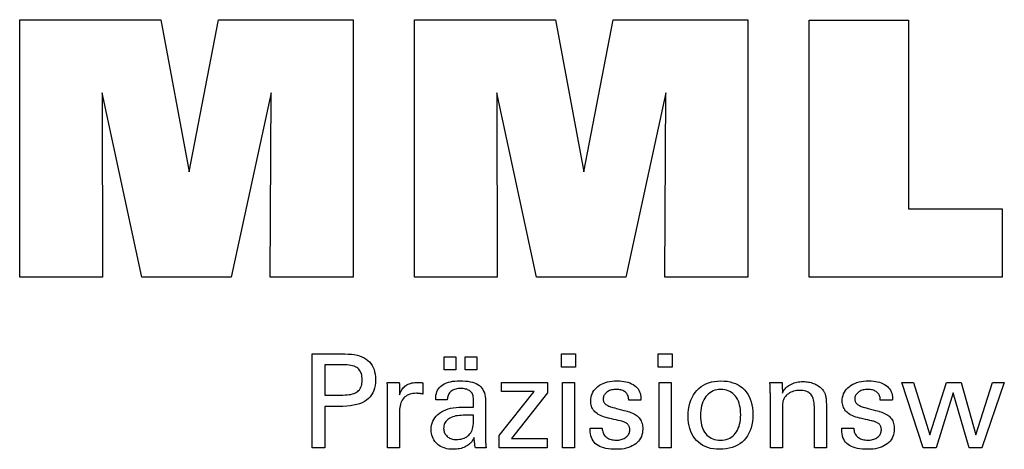
# Model space of a CAD drawing. Extents: x -537 to -250, y -257 to -61.
# Drawn here: x -318 to -288, y -218 to -205 of the extents above; entities that cross this region are included whole.
import ezdxf

# ---------------------------------------------------------------- set-up
doc = ezdxf.new("R2010")
doc.units = 0
doc.layers.add('CK_LEVEL_1', color=7, linetype='CONTINUOUS')

msp = doc.modelspace()

# ---------------------------------------------------------------- linework, layer by layer
at = {"layer": 'CK_LEVEL_1', "color": 3, "linetype": 'CONTINUOUS'}
for points in [[(-318.333, -212.979, 0), (-318.333, -204.929, 0), (-313.917, -204.929, 0), (-313.033, -209.693, 0), (-312.115, -204.929, 0), (-307.904, -204.929, 0), (-307.904, -212.979, 0), (-310.506, -212.979, 0), (-310.472, -207.221, 0), (-311.722, -212.979, 0), (-314.519, -212.979, 0), (-315.752, -207.221, 0), (-315.741, -212.979, 0), (-318.333, -212.979, 0), (-318.333, -212.979, 0)], [(-305.994, -212.979, 0), (-305.994, -204.929, 0), (-301.577, -204.929, 0), (-300.694, -209.693, 0), (-299.775, -204.929, 0), (-295.564, -204.929, 0), (-295.564, -212.979, 0), (-298.166, -212.979, 0), (-298.132, -207.221, 0), (-299.382, -212.979, 0), (-302.179, -212.979, 0), (-303.412, -207.221, 0), (-303.401, -212.979, 0), (-305.994, -212.979, 0), (-305.994, -212.979, 0)], [(-287.619, -210.844, 0), (-287.619, -212.979, 0), (-293.654, -212.979, 0), (-293.654, -204.941, 0), (-290.543, -204.941, 0), (-290.543, -210.844, 0), (-287.619, -210.844, 0), (-287.619, -210.844, 0)]]:
    msp.add_polyline3d(points, dxfattribs=at)
at = {"layer": 'CK_LEVEL_1', "color": 1, "linetype": 'CONTINUOUS'}
for points in [[(-309.188, -218.317, 0), (-309.188, -218.216, 0), (-309.188, -217.946, 0), (-309.188, -217.556, 0), (-309.188, -217.093, 0), (-309.188, -216.607, 0), (-309.188, -216.144, 0), (-309.188, -215.754, 0), (-309.188, -215.484, 0), (-309.188, -215.383, 0), (-309.153, -215.383, 0), (-309.059, -215.383, 0), (-308.923, -215.383, 0), (-308.762, -215.383, 0), (-308.592, -215.383, 0), (-308.431, -215.383, 0), (-308.295, -215.383, 0), (-308.201, -215.383, 0), (-308.166, -215.383, 0), (-308.062, -215.386, 0), (-307.964, -215.393, 0), (-307.872, -215.406, 0), (-307.786, -215.423, 0), (-307.706, -215.446, 0), (-307.632, -215.473, 0), (-307.565, -215.505, 0), (-307.503, -215.542, 0), (-307.447, -215.584, 0), (-307.397, -215.631, 0), (-307.353, -215.684, 0), (-307.315, -215.741, 0), (-307.283, -215.803, 0), (-307.256, -215.871, 0), (-307.236, -215.943, 0), (-307.221, -216.021, 0), (-307.212, -216.104, 0), (-307.209, -216.191, 0), (-307.213, -216.285, 0), (-307.223, -216.372, 0), (-307.24, -216.455, 0), (-307.264, -216.531, 0), (-307.295, -216.602, 0), (-307.333, -216.667, 0), (-307.377, -216.726, 0), (-307.429, -216.78, 0), (-307.487, -216.828, 0), (-307.553, -216.87, 0), (-307.626, -216.908, 0), (-307.707, -216.94, 0), (-307.796, -216.968, 0), (-307.892, -216.99, 0), (-307.997, -217.008, 0), (-308.109, -217.02, 0), (-308.229, -217.028, 0), (-308.356, -217.03, 0), (-308.371, -217.03, 0), (-308.412, -217.03, 0), (-308.471, -217.03, 0), (-308.54, -217.03, 0), (-308.613, -217.03, 0), (-308.683, -217.03, 0), (-308.741, -217.03, 0), (-308.782, -217.03, 0), (-308.797, -217.03, 0), (-308.797, -217.074, 0), (-308.797, -217.193, 0), (-308.797, -217.364, 0), (-308.797, -217.567, 0), (-308.797, -217.78, 0), (-308.797, -217.983, 0), (-308.797, -218.154, 0), (-308.797, -218.273, 0), (-308.797, -218.317, 0), (-308.81, -218.317, 0), (-308.846, -218.317, 0), (-308.898, -218.317, 0), (-308.96, -218.317, 0), (-309.025, -218.317, 0), (-309.087, -218.317, 0), (-309.139, -218.317, 0), (-309.175, -218.317, 0), (-309.188, -218.317, 0), (-309.188, -218.317, 0), (-309.188, -218.317, 0), (-309.188, -218.317, 0), (-309.188, -218.317, 0), (-309.188, -218.317, 0), (-309.188, -218.317, 0), (-309.188, -218.317, 0), (-309.188, -218.317, 0), (-309.188, -218.317, 0)], [(-305.059, -215.885, 0), (-305.059, -215.469, 0), (-304.697, -215.469, 0), (-304.697, -215.885, 0), (-305.059, -215.885, 0), (-305.059, -215.885, 0)], [(-304.403, -215.885, 0), (-304.403, -215.469, 0), (-304.04, -215.469, 0), (-304.04, -215.885, 0), (-304.403, -215.885, 0), (-304.403, -215.885, 0)], [(-300.953, -215.799, 0), (-301.396, -215.799, 0), (-301.396, -215.383, 0), (-300.953, -215.383, 0), (-300.953, -215.799, 0), (-300.953, -215.799, 0)], [(-297.934, -215.799, 0), (-298.376, -215.799, 0), (-298.376, -215.383, 0), (-297.934, -215.383, 0), (-297.934, -215.799, 0), (-297.934, -215.799, 0)], [(-308.232, -216.668, 0), (-308.161, -216.667, 0), (-308.096, -216.663, 0), (-308.035, -216.656, 0), (-307.978, -216.647, 0), (-307.926, -216.635, 0), (-307.879, -216.62, 0), (-307.837, -216.602, 0), (-307.799, -216.581, 0), (-307.765, -216.558, 0), (-307.736, -216.532, 0), (-307.71, -216.502, 0), (-307.687, -216.469, 0), (-307.668, -216.433, 0), (-307.653, -216.393, 0), (-307.64, -216.35, 0), (-307.632, -216.303, 0), (-307.627, -216.253, 0), (-307.625, -216.199, 0), (-307.626, -216.144, 0), (-307.632, -216.092, 0), (-307.64, -216.044, 0), (-307.652, -216, 0), (-307.668, -215.959, 0), (-307.687, -215.922, 0), (-307.709, -215.889, 0), (-307.734, -215.859, 0), (-307.763, -215.832, 0), (-307.796, -215.809, 0), (-307.834, -215.789, 0), (-307.877, -215.771, 0), (-307.924, -215.756, 0), (-307.976, -215.744, 0), (-308.033, -215.734, 0), (-308.094, -215.727, 0), (-308.161, -215.723, 0), (-308.232, -215.722, 0), (-308.251, -215.722, 0), (-308.303, -215.722, 0), (-308.378, -215.722, 0), (-308.467, -215.722, 0), (-308.561, -215.722, 0), (-308.65, -215.722, 0), (-308.725, -215.722, 0), (-308.777, -215.722, 0), (-308.797, -215.722, 0), (-308.797, -215.754, 0), (-308.797, -215.841, 0), (-308.797, -215.967, 0), (-308.797, -216.117, 0), (-308.797, -216.274, 0), (-308.797, -216.423, 0), (-308.797, -216.549, 0), (-308.797, -216.636, 0), (-308.797, -216.668, 0), (-308.777, -216.668, 0), (-308.725, -216.668, 0), (-308.65, -216.668, 0), (-308.561, -216.668, 0), (-308.467, -216.668, 0), (-308.378, -216.668, 0), (-308.303, -216.668, 0), (-308.251, -216.668, 0), (-308.232, -216.668, 0), (-308.232, -216.668, 0), (-308.232, -216.668, 0), (-308.232, -216.668, 0), (-308.232, -216.668, 0), (-308.232, -216.668, 0), (-308.232, -216.668, 0), (-308.232, -216.668, 0), (-308.232, -216.668, 0), (-308.232, -216.668, 0), (-308.232, -216.668, 0), (-308.232, -216.668, 0), (-308.232, -216.668, 0), (-308.232, -216.668, 0), (-308.232, -216.668, 0), (-308.232, -216.668, 0), (-308.232, -216.668, 0), (-308.232, -216.668, 0), (-308.232, -216.668, 0)], [(-306.831, -218.317, 0), (-306.831, -218.258, 0), (-306.831, -218.099, 0), (-306.831, -217.87, 0), (-306.831, -217.599, 0), (-306.831, -217.313, 0), (-306.831, -217.041, 0), (-306.831, -216.812, 0), (-306.831, -216.654, 0), (-306.831, -216.595, 0), (-306.831, -216.572, 0), (-306.831, -216.551, 0), (-306.831, -216.53, 0), (-306.832, -216.51, 0), (-306.832, -216.49, 0), (-306.832, -216.472, 0), (-306.833, -216.454, 0), (-306.834, -216.436, 0), (-306.834, -216.42, 0), (-306.835, -216.403, 0), (-306.836, -216.387, 0), (-306.837, -216.37, 0), (-306.838, -216.354, 0), (-306.839, -216.338, 0), (-306.84, -216.321, 0), (-306.841, -216.305, 0), (-306.842, -216.289, 0), (-306.844, -216.272, 0), (-306.831, -216.272, 0), (-306.796, -216.272, 0), (-306.746, -216.272, 0), (-306.686, -216.272, 0), (-306.623, -216.272, 0), (-306.563, -216.272, 0), (-306.513, -216.272, 0), (-306.478, -216.272, 0), (-306.465, -216.272, 0), (-306.465, -216.286, 0), (-306.464, -216.322, 0), (-306.463, -216.374, 0), (-306.462, -216.436, 0), (-306.46, -216.501, 0), (-306.459, -216.562, 0), (-306.458, -216.614, 0), (-306.457, -216.65, 0), (-306.457, -216.664, 0), (-306.443, -216.622, 0), (-306.428, -216.582, 0), (-306.41, -216.545, 0), (-306.39, -216.51, 0), (-306.368, -216.477, 0), (-306.344, -216.447, 0), (-306.317, -216.419, 0), (-306.289, -216.394, 0), (-306.258, -216.371, 0), (-306.225, -216.35, 0), (-306.189, -216.332, 0), (-306.152, -216.316, 0), (-306.112, -216.303, 0), (-306.071, -216.292, 0), (-306.027, -216.283, 0), (-305.981, -216.277, 0), (-305.933, -216.274, 0), (-305.882, -216.272, 0), (-305.873, -216.273, 0), (-305.864, -216.273, 0), (-305.855, -216.273, 0), (-305.846, -216.273, 0), (-305.837, -216.273, 0), (-305.828, -216.273, 0), (-305.82, -216.274, 0), (-305.811, -216.274, 0), (-305.802, -216.275, 0), (-305.794, -216.276, 0), (-305.785, -216.277, 0), (-305.777, -216.278, 0), (-305.768, -216.279, 0), (-305.76, -216.28, 0), (-305.752, -216.282, 0), (-305.744, -216.283, 0), (-305.736, -216.285, 0), (-305.728, -216.287, 0), (-305.728, -216.299, 0), (-305.728, -216.331, 0), (-305.728, -216.378, 0), (-305.728, -216.433, 0), (-305.728, -216.492, 0), (-305.728, -216.547, 0), (-305.728, -216.594, 0), (-305.728, -216.626, 0), (-305.728, -216.638, 0), (-305.741, -216.636, 0), (-305.755, -216.633, 0), (-305.768, -216.631, 0), (-305.781, -216.629, 0), (-305.793, -216.627, 0), (-305.805, -216.625, 0), (-305.817, -216.624, 0), (-305.829, -216.622, 0), (-305.841, -216.621, 0), (-305.852, -216.62, 0), (-305.863, -216.618, 0), (-305.874, -216.617, 0), (-305.885, -216.617, 0), (-305.895, -216.616, 0), (-305.905, -216.615, 0), (-305.914, -216.615, 0), (-305.924, -216.615, 0), (-305.932, -216.615, 0), (-305.987, -216.616, 0), (-306.039, -216.622, 0), (-306.088, -216.63, 0), (-306.134, -216.643, 0), (-306.177, -216.659, 0), (-306.217, -216.678, 0), (-306.255, -216.701, 0), (-306.289, -216.728, 0), (-306.321, -216.758, 0), (-306.349, -216.791, 0), (-306.375, -216.827, 0), (-306.397, -216.867, 0), (-306.415, -216.909, 0), (-306.43, -216.955, 0), (-306.442, -217.004, 0), (-306.45, -217.055, 0), (-306.455, -217.11, 0), (-306.457, -217.168, 0), (-306.457, -217.207, 0), (-306.457, -217.313, 0), (-306.457, -217.466, 0), (-306.457, -217.647, 0), (-306.457, -217.838, 0), (-306.457, -218.019, 0), (-306.457, -218.172, 0), (-306.457, -218.277, 0), (-306.457, -218.317, 0), (-306.47, -218.317, 0), (-306.504, -218.317, 0), (-306.554, -218.317, 0), (-306.613, -218.317, 0), (-306.675, -218.317, 0), (-306.734, -218.317, 0), (-306.784, -218.317, 0), (-306.818, -218.317, 0), (-306.831, -218.317, 0), (-306.831, -218.317, 0), (-306.831, -218.317, 0), (-306.831, -218.317, 0), (-306.831, -218.317, 0), (-306.831, -218.317, 0), (-306.831, -218.317, 0), (-306.831, -218.317, 0), (-306.831, -218.317, 0), (-306.831, -218.317, 0)], [(-303.749, -218.317, 0), (-303.76, -218.317, 0), (-303.791, -218.317, 0), (-303.836, -218.317, 0), (-303.89, -218.317, 0), (-303.946, -218.317, 0), (-303.999, -218.317, 0), (-304.044, -218.317, 0), (-304.075, -218.317, 0), (-304.087, -218.317, 0), (-304.091, -218.3, 0), (-304.096, -218.279, 0), (-304.1, -218.254, 0), (-304.105, -218.224, 0), (-304.109, -218.189, 0), (-304.114, -218.15, 0), (-304.118, -218.107, 0), (-304.122, -218.059, 0), (-304.127, -218.006, 0), (-304.127, -218.005, 0), (-304.127, -218.003, 0), (-304.127, -218.002, 0), (-304.127, -218, 0), (-304.127, -217.999, 0), (-304.127, -217.998, 0), (-304.127, -217.996, 0), (-304.127, -217.995, 0), (-304.127, -217.994, 0), (-304.145, -218.034, 0), (-304.166, -218.071, 0), (-304.188, -218.106, 0), (-304.213, -218.139, 0), (-304.24, -218.169, 0), (-304.27, -218.198, 0), (-304.302, -218.224, 0), (-304.336, -218.248, 0), (-304.372, -218.27, 0), (-304.41, -218.291, 0), (-304.45, -218.308, 0), (-304.492, -218.324, 0), (-304.536, -218.337, 0), (-304.582, -218.347, 0), (-304.629, -218.356, 0), (-304.679, -218.362, 0), (-304.73, -218.365, 0), (-304.783, -218.366, 0), (-304.85, -218.364, 0), (-304.915, -218.358, 0), (-304.976, -218.348, 0), (-305.034, -218.333, 0), (-305.089, -218.314, 0), (-305.142, -218.292, 0), (-305.191, -218.264, 0), (-305.237, -218.233, 0), (-305.28, -218.197, 0), (-305.319, -218.158, 0), (-305.354, -218.117, 0), (-305.384, -218.072, 0), (-305.409, -218.025, 0), (-305.43, -217.976, 0), (-305.446, -217.923, 0), (-305.458, -217.868, 0), (-305.465, -217.81, 0), (-305.467, -217.75, 0), (-305.464, -217.68, 0), (-305.454, -217.613, 0), (-305.438, -217.549, 0), (-305.416, -217.488, 0), (-305.387, -217.431, 0), (-305.352, -217.378, 0), (-305.31, -217.327, 0), (-305.263, -217.28, 0), (-305.208, -217.236, 0), (-305.148, -217.196, 0), (-305.084, -217.161, 0), (-305.015, -217.131, 0), (-304.941, -217.105, 0), (-304.863, -217.084, 0), (-304.78, -217.067, 0), (-304.692, -217.056, 0), (-304.599, -217.048, 0), (-304.502, -217.046, 0), (-304.49, -217.046, 0), (-304.457, -217.046, 0), (-304.41, -217.046, 0), (-304.354, -217.046, 0), (-304.295, -217.046, 0), (-304.239, -217.046, 0), (-304.191, -217.046, 0), (-304.159, -217.046, 0), (-304.146, -217.046, 0), (-304.146, -217.038, 0), (-304.146, -217.015, 0), (-304.146, -216.982, 0), (-304.146, -216.943, 0), (-304.146, -216.902, 0), (-304.146, -216.862, 0), (-304.146, -216.829, 0), (-304.146, -216.807, 0), (-304.146, -216.798, 0), (-304.148, -216.762, 0), (-304.151, -216.729, 0), (-304.158, -216.697, 0), (-304.167, -216.667, 0), (-304.178, -216.639, 0), (-304.192, -216.614, 0), (-304.208, -216.59, 0), (-304.227, -216.568, 0), (-304.249, -216.549, 0), (-304.273, -216.531, 0), (-304.299, -216.515, 0), (-304.328, -216.502, 0), (-304.359, -216.49, 0), (-304.392, -216.481, 0), (-304.428, -216.473, 0), (-304.467, -216.468, 0), (-304.507, -216.465, 0), (-304.55, -216.464, 0), (-304.591, -216.465, 0), (-304.63, -216.468, 0), (-304.667, -216.474, 0), (-304.703, -216.482, 0), (-304.736, -216.493, 0), (-304.767, -216.505, 0), (-304.797, -216.52, 0), (-304.824, -216.538, 0), (-304.85, -216.557, 0), (-304.873, -216.579, 0), (-304.894, -216.602, 0), (-304.912, -216.627, 0), (-304.927, -216.654, 0), (-304.94, -216.683, 0), (-304.95, -216.713, 0), (-304.958, -216.745, 0), (-304.963, -216.779, 0), (-304.966, -216.814, 0), (-304.978, -216.814, 0), (-305.012, -216.814, 0), (-305.06, -216.814, 0), (-305.117, -216.814, 0), (-305.177, -216.814, 0), (-305.234, -216.814, 0), (-305.282, -216.814, 0), (-305.315, -216.814, 0), (-305.328, -216.814, 0), (-305.328, -216.813, 0), (-305.328, -216.81, 0), (-305.328, -216.806, 0), (-305.328, -216.801, 0), (-305.328, -216.795, 0), (-305.328, -216.79, 0), (-305.328, -216.786, 0), (-305.328, -216.783, 0), (-305.328, -216.782, 0), (-305.325, -216.724, 0), (-305.318, -216.668, 0), (-305.306, -216.616, 0), (-305.29, -216.566, 0), (-305.268, -216.52, 0), (-305.242, -216.477, 0), (-305.211, -216.437, 0), (-305.175, -216.401, 0), (-305.134, -216.367, 0), (-305.089, -216.337, 0), (-305.039, -216.31, 0), (-304.986, -216.287, 0), (-304.928, -216.267, 0), (-304.866, -216.251, 0), (-304.8, -216.239, 0), (-304.729, -216.23, 0), (-304.655, -216.225, 0), (-304.576, -216.223, 0), (-304.485, -216.225, 0), (-304.399, -216.23, 0), (-304.319, -216.239, 0), (-304.245, -216.252, 0), (-304.176, -216.269, 0), (-304.114, -216.289, 0), (-304.057, -216.313, 0), (-304.006, -216.341, 0), (-303.961, -216.372, 0), (-303.92, -216.408, 0), (-303.885, -216.449, 0), (-303.854, -216.494, 0), (-303.828, -216.543, 0), (-303.806, -216.597, 0), (-303.789, -216.656, 0), (-303.778, -216.719, 0), (-303.77, -216.787, 0), (-303.768, -216.86, 0), (-303.768, -216.903, 0), (-303.768, -217.019, 0), (-303.768, -217.187, 0), (-303.768, -217.386, 0), (-303.768, -217.596, 0), (-303.768, -217.795, 0), (-303.768, -217.963, 0), (-303.768, -218.079, 0), (-303.768, -218.122, 0), (-303.768, -218.128, 0), (-303.768, -218.135, 0), (-303.768, -218.142, 0), (-303.767, -218.15, 0), (-303.767, -218.159, 0), (-303.766, -218.168, 0), (-303.766, -218.179, 0), (-303.765, -218.189, 0), (-303.764, -218.201, 0), (-303.762, -218.212, 0), (-303.761, -218.224, 0), (-303.76, -218.237, 0), (-303.758, -218.249, 0), (-303.756, -218.262, 0), (-303.755, -218.275, 0), (-303.753, -218.289, 0), (-303.751, -218.303, 0), (-303.749, -218.317, 0), (-303.749, -218.317, 0), (-303.749, -218.317, 0), (-303.749, -218.317, 0), (-303.749, -218.317, 0), (-303.749, -218.317, 0), (-303.749, -218.317, 0), (-303.749, -218.317, 0), (-303.749, -218.317, 0), (-303.749, -218.317, 0), (-303.749, -218.317, 0), (-303.749, -218.317, 0), (-303.749, -218.317, 0), (-303.749, -218.317, 0), (-303.749, -218.317, 0), (-303.749, -218.317, 0), (-303.749, -218.317, 0), (-303.749, -218.317, 0), (-303.749, -218.317, 0)], [(-303.341, -218.317, 0), (-303.341, -217.939, 0), (-302.251, -216.553, 0), (-303.273, -216.553, 0), (-303.273, -216.272, 0), (-301.835, -216.272, 0), (-301.835, -216.602, 0), (-302.955, -218.028, 0), (-301.839, -218.028, 0), (-301.839, -218.317, 0), (-303.341, -218.317, 0), (-303.341, -218.317, 0)], [(-301.361, -218.317, 0), (-301.361, -216.272, 0), (-300.983, -216.272, 0), (-300.983, -218.317, 0), (-301.361, -218.317, 0), (-301.361, -218.317, 0)], [(-300.497, -217.702, 0), (-300.484, -217.702, 0), (-300.45, -217.702, 0), (-300.399, -217.702, 0), (-300.34, -217.702, 0), (-300.277, -217.702, 0), (-300.217, -217.702, 0), (-300.167, -217.702, 0), (-300.132, -217.702, 0), (-300.12, -217.702, 0), (-300.12, -217.703, 0), (-300.12, -217.703, 0), (-300.12, -217.704, 0), (-300.12, -217.706, 0), (-300.12, -217.707, 0), (-300.12, -217.708, 0), (-300.12, -217.709, 0), (-300.12, -217.71, 0), (-300.12, -217.711, 0), (-300.118, -217.747, 0), (-300.114, -217.782, 0), (-300.106, -217.815, 0), (-300.096, -217.846, 0), (-300.083, -217.876, 0), (-300.067, -217.904, 0), (-300.048, -217.93, 0), (-300.027, -217.955, 0), (-300.002, -217.979, 0), (-299.975, -218, 0), (-299.945, -218.019, 0), (-299.914, -218.035, 0), (-299.881, -218.049, 0), (-299.846, -218.06, 0), (-299.809, -218.069, 0), (-299.77, -218.075, 0), (-299.729, -218.079, 0), (-299.687, -218.08, 0), (-299.645, -218.079, 0), (-299.606, -218.076, 0), (-299.568, -218.07, 0), (-299.532, -218.062, 0), (-299.497, -218.052, 0), (-299.465, -218.04, 0), (-299.434, -218.026, 0), (-299.405, -218.009, 0), (-299.378, -217.99, 0), (-299.353, -217.97, 0), (-299.331, -217.948, 0), (-299.312, -217.925, 0), (-299.296, -217.9, 0), (-299.283, -217.874, 0), (-299.273, -217.847, 0), (-299.265, -217.819, 0), (-299.261, -217.789, 0), (-299.259, -217.758, 0), (-299.26, -217.735, 0), (-299.262, -217.713, 0), (-299.266, -217.692, 0), (-299.271, -217.672, 0), (-299.278, -217.653, 0), (-299.286, -217.635, 0), (-299.296, -217.618, 0), (-299.307, -217.602, 0), (-299.32, -217.587, 0), (-299.334, -217.573, 0), (-299.349, -217.56, 0), (-299.367, -217.547, 0), (-299.386, -217.536, 0), (-299.406, -217.525, 0), (-299.429, -217.515, 0), (-299.453, -217.506, 0), (-299.479, -217.498, 0), (-299.506, -217.49, 0), (-299.521, -217.486, 0), (-299.561, -217.477, 0), (-299.618, -217.463, 0), (-299.687, -217.447, 0), (-299.758, -217.43, 0), (-299.827, -217.414, 0), (-299.884, -217.401, 0), (-299.924, -217.391, 0), (-299.939, -217.388, 0), (-299.998, -217.373, 0), (-300.054, -217.356, 0), (-300.107, -217.338, 0), (-300.155, -217.318, 0), (-300.201, -217.296, 0), (-300.243, -217.273, 0), (-300.281, -217.247, 0), (-300.316, -217.22, 0), (-300.348, -217.191, 0), (-300.376, -217.161, 0), (-300.401, -217.129, 0), (-300.422, -217.095, 0), (-300.441, -217.059, 0), (-300.456, -217.022, 0), (-300.467, -216.983, 0), (-300.475, -216.942, 0), (-300.48, -216.899, 0), (-300.482, -216.855, 0), (-300.479, -216.794, 0), (-300.471, -216.736, 0), (-300.457, -216.68, 0), (-300.437, -216.627, 0), (-300.412, -216.576, 0), (-300.381, -216.528, 0), (-300.345, -216.483, 0), (-300.303, -216.44, 0), (-300.255, -216.4, 0), (-300.203, -216.364, 0), (-300.146, -216.332, 0), (-300.087, -216.304, 0), (-300.024, -216.28, 0), (-299.957, -216.261, 0), (-299.887, -216.246, 0), (-299.813, -216.235, 0), (-299.736, -216.229, 0), (-299.655, -216.227, 0), (-299.581, -216.229, 0), (-299.51, -216.234, 0), (-299.442, -216.243, 0), (-299.378, -216.255, 0), (-299.318, -216.271, 0), (-299.261, -216.291, 0), (-299.208, -216.314, 0), (-299.158, -216.34, 0), (-299.113, -216.371, 0), (-299.071, -216.404, 0), (-299.034, -216.44, 0), (-299.002, -216.479, 0), (-298.975, -216.52, 0), (-298.953, -216.564, 0), (-298.936, -216.611, 0), (-298.924, -216.66, 0), (-298.916, -216.711, 0), (-298.914, -216.766, 0), (-298.914, -216.771, 0), (-298.914, -216.776, 0), (-298.914, -216.781, 0), (-298.914, -216.785, 0), (-298.914, -216.789, 0), (-298.914, -216.793, 0), (-298.914, -216.797, 0), (-298.914, -216.8, 0), (-298.914, -216.803, 0), (-298.914, -216.805, 0), (-298.915, -216.808, 0), (-298.915, -216.811, 0), (-298.915, -216.813, 0), (-298.916, -216.816, 0), (-298.916, -216.818, 0), (-298.917, -216.821, 0), (-298.917, -216.823, 0), (-298.917, -216.826, 0), (-298.93, -216.826, 0), (-298.965, -216.826, 0), (-299.015, -216.826, 0), (-299.074, -216.826, 0), (-299.137, -216.826, 0), (-299.196, -216.826, 0), (-299.246, -216.826, 0), (-299.28, -216.826, 0), (-299.293, -216.826, 0), (-299.293, -216.825, 0), (-299.293, -216.824, 0), (-299.293, -216.822, 0), (-299.293, -216.819, 0), (-299.293, -216.817, 0), (-299.293, -216.814, 0), (-299.293, -216.812, 0), (-299.293, -216.811, 0), (-299.293, -216.81, 0), (-299.295, -216.778, 0), (-299.299, -216.747, 0), (-299.305, -216.718, 0), (-299.314, -216.691, 0), (-299.326, -216.665, 0), (-299.34, -216.641, 0), (-299.357, -216.618, 0), (-299.376, -216.597, 0), (-299.398, -216.577, 0), (-299.422, -216.559, 0), (-299.448, -216.543, 0), (-299.476, -216.529, 0), (-299.506, -216.518, 0), (-299.537, -216.508, 0), (-299.571, -216.501, 0), (-299.607, -216.496, 0), (-299.644, -216.492, 0), (-299.683, -216.491, 0), (-299.722, -216.492, 0), (-299.759, -216.496, 0), (-299.794, -216.501, 0), (-299.828, -216.508, 0), (-299.861, -216.518, 0), (-299.892, -216.529, 0), (-299.921, -216.543, 0), (-299.949, -216.559, 0), (-299.975, -216.577, 0), (-299.999, -216.597, 0), (-300.021, -216.617, 0), (-300.039, -216.639, 0), (-300.055, -216.661, 0), (-300.068, -216.685, 0), (-300.078, -216.709, 0), (-300.085, -216.735, 0), (-300.089, -216.762, 0), (-300.09, -216.79, 0), (-300.09, -216.811, 0), (-300.087, -216.832, 0), (-300.083, -216.852, 0), (-300.077, -216.87, 0), (-300.069, -216.888, 0), (-300.06, -216.905, 0), (-300.049, -216.921, 0), (-300.036, -216.936, 0), (-300.021, -216.95, 0), (-300.004, -216.963, 0), (-299.985, -216.976, 0), (-299.964, -216.989, 0), (-299.941, -217.001, 0), (-299.915, -217.012, 0), (-299.888, -217.023, 0), (-299.858, -217.034, 0), (-299.825, -217.044, 0), (-299.791, -217.054, 0), (-299.775, -217.059, 0), (-299.732, -217.07, 0), (-299.67, -217.087, 0), (-299.597, -217.107, 0), (-299.519, -217.128, 0), (-299.446, -217.148, 0), (-299.384, -217.165, 0), (-299.341, -217.177, 0), (-299.325, -217.181, 0), (-299.273, -217.196, 0), (-299.224, -217.213, 0), (-299.179, -217.232, 0), (-299.136, -217.252, 0), (-299.096, -217.274, 0), (-299.06, -217.298, 0), (-299.027, -217.324, 0), (-298.996, -217.351, 0), (-298.969, -217.38, 0), (-298.945, -217.411, 0), (-298.924, -217.444, 0), (-298.905, -217.479, 0), (-298.89, -217.516, 0), (-298.877, -217.555, 0), (-298.867, -217.596, 0), (-298.86, -217.639, 0), (-298.855, -217.684, 0), (-298.854, -217.731, 0), (-298.857, -217.794, 0), (-298.865, -217.854, 0), (-298.878, -217.911, 0), (-298.897, -217.965, 0), (-298.922, -218.016, 0), (-298.952, -218.065, 0), (-298.987, -218.111, 0), (-299.028, -218.153, 0), (-299.074, -218.193, 0), (-299.125, -218.23, 0), (-299.18, -218.262, 0), (-299.239, -218.289, 0), (-299.301, -218.313, 0), (-299.368, -218.332, 0), (-299.438, -218.347, 0), (-299.512, -218.358, 0), (-299.59, -218.364, 0), (-299.671, -218.366, 0), (-299.763, -218.365, 0), (-299.85, -218.359, 0), (-299.93, -218.35, 0), (-300.006, -218.337, 0), (-300.075, -218.32, 0), (-300.139, -218.3, 0), (-300.198, -218.276, 0), (-300.251, -218.248, 0), (-300.298, -218.217, 0), (-300.34, -218.182, 0), (-300.377, -218.142, 0), (-300.409, -218.099, 0), (-300.436, -218.051, 0), (-300.458, -218, 0), (-300.475, -217.944, 0), (-300.487, -217.883, 0), (-300.495, -217.819, 0), (-300.497, -217.75, 0), (-300.497, -217.748, 0), (-300.497, -217.744, 0), (-300.497, -217.738, 0), (-300.497, -217.73, 0), (-300.497, -217.722, 0), (-300.497, -217.715, 0), (-300.497, -217.708, 0), (-300.497, -217.704, 0), (-300.497, -217.702, 0), (-300.497, -217.702, 0), (-300.497, -217.702, 0), (-300.497, -217.702, 0), (-300.497, -217.702, 0), (-300.497, -217.702, 0), (-300.497, -217.702, 0), (-300.497, -217.702, 0), (-300.497, -217.702, 0), (-300.497, -217.702, 0)], [(-298.342, -218.317, 0), (-298.342, -216.272, 0), (-297.964, -216.272, 0), (-297.964, -218.317, 0), (-298.342, -218.317, 0), (-298.342, -218.317, 0)], [(-297.435, -217.334, 0), (-297.432, -217.223, 0), (-297.422, -217.117, 0), (-297.405, -217.016, 0), (-297.382, -216.921, 0), (-297.351, -216.831, 0), (-297.314, -216.746, 0), (-297.27, -216.667, 0), (-297.219, -216.593, 0), (-297.162, -216.524, 0), (-297.099, -216.462, 0), (-297.031, -216.406, 0), (-296.958, -216.359, 0), (-296.88, -216.318, 0), (-296.797, -216.285, 0), (-296.71, -216.26, 0), (-296.617, -216.241, 0), (-296.52, -216.23, 0), (-296.418, -216.227, 0), (-296.314, -216.23, 0), (-296.216, -216.24, 0), (-296.123, -216.258, 0), (-296.036, -216.282, 0), (-295.953, -216.312, 0), (-295.876, -216.35, 0), (-295.804, -216.395, 0), (-295.737, -216.446, 0), (-295.676, -216.505, 0), (-295.621, -216.569, 0), (-295.572, -216.639, 0), (-295.529, -216.714, 0), (-295.493, -216.794, 0), (-295.464, -216.88, 0), (-295.441, -216.972, 0), (-295.425, -217.069, 0), (-295.415, -217.171, 0), (-295.412, -217.279, 0), (-295.415, -217.391, 0), (-295.425, -217.496, 0), (-295.442, -217.597, 0), (-295.466, -217.691, 0), (-295.496, -217.78, 0), (-295.533, -217.864, 0), (-295.577, -217.942, 0), (-295.627, -218.014, 0), (-295.684, -218.08, 0), (-295.748, -218.14, 0), (-295.817, -218.193, 0), (-295.891, -218.239, 0), (-295.971, -218.278, 0), (-296.057, -218.31, 0), (-296.148, -218.334, 0), (-296.244, -218.352, 0), (-296.346, -218.363, 0), (-296.453, -218.366, 0), (-296.552, -218.363, 0), (-296.646, -218.353, 0), (-296.736, -218.336, 0), (-296.82, -218.312, 0), (-296.9, -218.281, 0), (-296.975, -218.244, 0), (-297.045, -218.199, 0), (-297.111, -218.148, 0), (-297.172, -218.09, 0), (-297.227, -218.026, 0), (-297.276, -217.957, 0), (-297.318, -217.883, 0), (-297.354, -217.804, 0), (-297.383, -217.72, 0), (-297.406, -217.631, 0), (-297.422, -217.537, 0), (-297.432, -217.438, 0), (-297.435, -217.334, 0), (-297.435, -217.334, 0), (-297.435, -217.334, 0), (-297.435, -217.334, 0), (-297.435, -217.334, 0), (-297.435, -217.334, 0), (-297.435, -217.334, 0), (-297.435, -217.334, 0), (-297.435, -217.334, 0), (-297.435, -217.334, 0)], [(-294.487, -216.606, 0), (-294.47, -216.57, 0), (-294.451, -216.536, 0), (-294.429, -216.504, 0), (-294.405, -216.473, 0), (-294.378, -216.444, 0), (-294.349, -216.417, 0), (-294.317, -216.391, 0), (-294.282, -216.367, 0), (-294.245, -216.345, 0), (-294.206, -216.324, 0), (-294.166, -216.307, 0), (-294.125, -216.291, 0), (-294.082, -216.278, 0), (-294.037, -216.267, 0), (-293.992, -216.259, 0), (-293.945, -216.253, 0), (-293.896, -216.25, 0), (-293.847, -216.248, 0), (-293.802, -216.249, 0), (-293.758, -216.252, 0), (-293.715, -216.257, 0), (-293.673, -216.263, 0), (-293.632, -216.271, 0), (-293.592, -216.281, 0), (-293.552, -216.293, 0), (-293.514, -216.306, 0), (-293.476, -216.322, 0), (-293.439, -216.339, 0), (-293.405, -216.357, 0), (-293.372, -216.377, 0), (-293.341, -216.398, 0), (-293.311, -216.421, 0), (-293.284, -216.445, 0), (-293.258, -216.47, 0), (-293.234, -216.497, 0), (-293.212, -216.525, 0), (-293.201, -216.541, 0), (-293.19, -216.558, 0), (-293.18, -216.576, 0), (-293.171, -216.594, 0), (-293.162, -216.613, 0), (-293.154, -216.633, 0), (-293.147, -216.654, 0), (-293.141, -216.676, 0), (-293.136, -216.698, 0), (-293.131, -216.722, 0), (-293.127, -216.75, 0), (-293.123, -216.782, 0), (-293.12, -216.817, 0), (-293.117, -216.856, 0), (-293.115, -216.898, 0), (-293.114, -216.944, 0), (-293.113, -216.993, 0), (-293.113, -217.046, 0), (-293.113, -217.09, 0), (-293.113, -217.206, 0), (-293.113, -217.376, 0), (-293.113, -217.576, 0), (-293.113, -217.787, 0), (-293.113, -217.987, 0), (-293.113, -218.156, 0), (-293.113, -218.273, 0), (-293.113, -218.317, 0), (-293.126, -218.317, 0), (-293.16, -218.317, 0), (-293.21, -218.317, 0), (-293.27, -218.317, 0), (-293.332, -218.317, 0), (-293.392, -218.317, 0), (-293.442, -218.317, 0), (-293.476, -218.317, 0), (-293.489, -218.317, 0), (-293.489, -218.272, 0), (-293.489, -218.154, 0), (-293.489, -217.982, 0), (-293.489, -217.778, 0), (-293.489, -217.564, 0), (-293.489, -217.36, 0), (-293.489, -217.188, 0), (-293.489, -217.07, 0), (-293.489, -217.025, 0), (-293.49, -216.97, 0), (-293.495, -216.917, 0), (-293.501, -216.868, 0), (-293.511, -216.823, 0), (-293.523, -216.781, 0), (-293.538, -216.742, 0), (-293.556, -216.707, 0), (-293.576, -216.675, 0), (-293.6, -216.646, 0), (-293.626, -216.621, 0), (-293.655, -216.598, 0), (-293.687, -216.579, 0), (-293.722, -216.562, 0), (-293.76, -216.549, 0), (-293.802, -216.538, 0), (-293.846, -216.531, 0), (-293.894, -216.526, 0), (-293.945, -216.525, 0), (-293.996, -216.526, 0), (-294.046, -216.531, 0), (-294.094, -216.539, 0), (-294.139, -216.55, 0), (-294.182, -216.564, 0), (-294.224, -216.582, 0), (-294.263, -216.603, 0), (-294.3, -216.627, 0), (-294.335, -216.654, 0), (-294.367, -216.683, 0), (-294.395, -216.715, 0), (-294.419, -216.749, 0), (-294.44, -216.784, 0), (-294.457, -216.821, 0), (-294.47, -216.86, 0), (-294.479, -216.901, 0), (-294.485, -216.944, 0), (-294.487, -216.988, 0), (-294.487, -217.034, 0), (-294.487, -217.156, 0), (-294.487, -217.333, 0), (-294.487, -217.542, 0), (-294.487, -217.763, 0), (-294.487, -217.972, 0), (-294.487, -218.149, 0), (-294.487, -218.271, 0), (-294.487, -218.317, 0), (-294.5, -218.317, 0), (-294.534, -218.317, 0), (-294.585, -218.317, 0), (-294.644, -218.317, 0), (-294.707, -218.317, 0), (-294.767, -218.317, 0), (-294.817, -218.317, 0), (-294.852, -218.317, 0), (-294.865, -218.317, 0), (-294.865, -218.261, 0), (-294.865, -218.112, 0), (-294.865, -217.895, 0), (-294.865, -217.639, 0), (-294.865, -217.369, 0), (-294.865, -217.113, 0), (-294.865, -216.897, 0), (-294.865, -216.747, 0), (-294.865, -216.692, 0), (-294.865, -216.667, 0), (-294.865, -216.642, 0), (-294.865, -216.617, 0), (-294.866, -216.593, 0), (-294.866, -216.569, 0), (-294.867, -216.545, 0), (-294.867, -216.521, 0), (-294.868, -216.497, 0), (-294.869, -216.474, 0), (-294.87, -216.451, 0), (-294.871, -216.428, 0), (-294.872, -216.405, 0), (-294.873, -216.383, 0), (-294.875, -216.36, 0), (-294.876, -216.338, 0), (-294.877, -216.316, 0), (-294.879, -216.294, 0), (-294.88, -216.272, 0), (-294.867, -216.272, 0), (-294.832, -216.272, 0), (-294.782, -216.272, 0), (-294.721, -216.272, 0), (-294.658, -216.272, 0), (-294.598, -216.272, 0), (-294.547, -216.272, 0), (-294.512, -216.272, 0), (-294.499, -216.272, 0), (-294.499, -216.284, 0), (-294.497, -216.315, 0), (-294.496, -216.359, 0), (-294.494, -216.412, 0), (-294.492, -216.467, 0), (-294.49, -216.52, 0), (-294.488, -216.564, 0), (-294.487, -216.595, 0), (-294.487, -216.606, 0), (-294.487, -216.606, 0), (-294.487, -216.606, 0), (-294.487, -216.606, 0), (-294.487, -216.606, 0), (-294.487, -216.606, 0), (-294.487, -216.606, 0), (-294.487, -216.606, 0), (-294.487, -216.606, 0), (-294.487, -216.606, 0)], [(-292.633, -217.702, 0), (-292.62, -217.702, 0), (-292.585, -217.702, 0), (-292.535, -217.702, 0), (-292.475, -217.702, 0), (-292.412, -217.702, 0), (-292.353, -217.702, 0), (-292.302, -217.702, 0), (-292.267, -217.702, 0), (-292.255, -217.702, 0), (-292.255, -217.703, 0), (-292.255, -217.703, 0), (-292.255, -217.704, 0), (-292.255, -217.706, 0), (-292.255, -217.707, 0), (-292.255, -217.708, 0), (-292.255, -217.709, 0), (-292.255, -217.71, 0), (-292.255, -217.711, 0), (-292.253, -217.747, 0), (-292.249, -217.782, 0), (-292.241, -217.815, 0), (-292.231, -217.846, 0), (-292.218, -217.876, 0), (-292.202, -217.904, 0), (-292.183, -217.93, 0), (-292.162, -217.955, 0), (-292.137, -217.979, 0), (-292.11, -218, 0), (-292.081, -218.019, 0), (-292.049, -218.035, 0), (-292.016, -218.049, 0), (-291.981, -218.06, 0), (-291.944, -218.069, 0), (-291.905, -218.075, 0), (-291.864, -218.079, 0), (-291.822, -218.08, 0), (-291.78, -218.079, 0), (-291.741, -218.076, 0), (-291.703, -218.07, 0), (-291.667, -218.062, 0), (-291.632, -218.052, 0), (-291.6, -218.04, 0), (-291.569, -218.026, 0), (-291.54, -218.009, 0), (-291.513, -217.99, 0), (-291.488, -217.97, 0), (-291.466, -217.948, 0), (-291.447, -217.925, 0), (-291.431, -217.9, 0), (-291.418, -217.874, 0), (-291.408, -217.847, 0), (-291.4, -217.819, 0), (-291.396, -217.789, 0), (-291.395, -217.758, 0), (-291.395, -217.735, 0), (-291.397, -217.713, 0), (-291.401, -217.692, 0), (-291.406, -217.672, 0), (-291.413, -217.653, 0), (-291.421, -217.635, 0), (-291.431, -217.618, 0), (-291.442, -217.602, 0), (-291.454, -217.587, 0), (-291.468, -217.573, 0), (-291.484, -217.56, 0), (-291.501, -217.547, 0), (-291.521, -217.536, 0), (-291.541, -217.525, 0), (-291.564, -217.515, 0), (-291.588, -217.506, 0), (-291.614, -217.498, 0), (-291.641, -217.49, 0), (-291.656, -217.486, 0), (-291.696, -217.477, 0), (-291.753, -217.463, 0), (-291.822, -217.447, 0), (-291.894, -217.43, 0), (-291.962, -217.414, 0), (-292.02, -217.401, 0), (-292.059, -217.391, 0), (-292.074, -217.388, 0), (-292.134, -217.373, 0), (-292.189, -217.356, 0), (-292.242, -217.338, 0), (-292.291, -217.318, 0), (-292.336, -217.296, 0), (-292.378, -217.273, 0), (-292.417, -217.247, 0), (-292.452, -217.22, 0), (-292.483, -217.191, 0), (-292.511, -217.161, 0), (-292.536, -217.129, 0), (-292.558, -217.095, 0), (-292.576, -217.059, 0), (-292.591, -217.022, 0), (-292.603, -216.983, 0), (-292.611, -216.942, 0), (-292.616, -216.899, 0), (-292.618, -216.855, 0), (-292.615, -216.794, 0), (-292.606, -216.736, 0), (-292.592, -216.68, 0), (-292.573, -216.627, 0), (-292.547, -216.576, 0), (-292.516, -216.528, 0), (-292.48, -216.483, 0), (-292.438, -216.44, 0), (-292.39, -216.4, 0), (-292.338, -216.364, 0), (-292.282, -216.332, 0), (-292.222, -216.304, 0), (-292.159, -216.28, 0), (-292.092, -216.261, 0), (-292.022, -216.246, 0), (-291.949, -216.235, 0), (-291.871, -216.229, 0), (-291.791, -216.227, 0), (-291.716, -216.229, 0), (-291.645, -216.234, 0), (-291.577, -216.243, 0), (-291.513, -216.255, 0), (-291.453, -216.271, 0), (-291.396, -216.291, 0), (-291.343, -216.314, 0), (-291.293, -216.34, 0), (-291.247, -216.371, 0), (-291.206, -216.404, 0), (-291.169, -216.44, 0), (-291.137, -216.479, 0), (-291.11, -216.52, 0), (-291.088, -216.564, 0), (-291.071, -216.611, 0), (-291.059, -216.66, 0), (-291.051, -216.711, 0), (-291.049, -216.766, 0), (-291.049, -216.771, 0), (-291.049, -216.776, 0), (-291.049, -216.781, 0), (-291.049, -216.785, 0), (-291.049, -216.789, 0), (-291.049, -216.793, 0), (-291.049, -216.797, 0), (-291.049, -216.8, 0), (-291.05, -216.803, 0), (-291.05, -216.805, 0), (-291.05, -216.808, 0), (-291.05, -216.811, 0), (-291.051, -216.813, 0), (-291.051, -216.816, 0), (-291.051, -216.818, 0), (-291.052, -216.821, 0), (-291.052, -216.823, 0), (-291.052, -216.826, 0), (-291.065, -216.826, 0), (-291.1, -216.826, 0), (-291.15, -216.826, 0), (-291.209, -216.826, 0), (-291.272, -216.826, 0), (-291.331, -216.826, 0), (-291.381, -216.826, 0), (-291.416, -216.826, 0), (-291.429, -216.826, 0), (-291.429, -216.825, 0), (-291.429, -216.824, 0), (-291.429, -216.822, 0), (-291.429, -216.819, 0), (-291.429, -216.817, 0), (-291.429, -216.814, 0), (-291.429, -216.812, 0), (-291.429, -216.811, 0), (-291.429, -216.81, 0), (-291.43, -216.778, 0), (-291.434, -216.747, 0), (-291.44, -216.718, 0), (-291.449, -216.691, 0), (-291.461, -216.665, 0), (-291.475, -216.641, 0), (-291.492, -216.618, 0), (-291.512, -216.597, 0), (-291.534, -216.577, 0), (-291.558, -216.559, 0), (-291.583, -216.543, 0), (-291.611, -216.529, 0), (-291.641, -216.518, 0), (-291.673, -216.508, 0), (-291.706, -216.501, 0), (-291.742, -216.496, 0), (-291.779, -216.492, 0), (-291.818, -216.491, 0), (-291.857, -216.492, 0), (-291.894, -216.496, 0), (-291.93, -216.501, 0), (-291.963, -216.508, 0), (-291.996, -216.518, 0), (-292.027, -216.529, 0), (-292.056, -216.543, 0), (-292.084, -216.559, 0), (-292.11, -216.577, 0), (-292.134, -216.597, 0), (-292.156, -216.617, 0), (-292.174, -216.639, 0), (-292.19, -216.661, 0), (-292.203, -216.685, 0), (-292.213, -216.709, 0), (-292.22, -216.735, 0), (-292.224, -216.762, 0), (-292.226, -216.79, 0), (-292.225, -216.811, 0), (-292.222, -216.832, 0), (-292.218, -216.852, 0), (-292.212, -216.87, 0), (-292.204, -216.888, 0), (-292.195, -216.905, 0), (-292.184, -216.921, 0), (-292.171, -216.936, 0), (-292.156, -216.95, 0), (-292.14, -216.963, 0), (-292.121, -216.976, 0), (-292.1, -216.989, 0), (-292.076, -217.001, 0), (-292.051, -217.012, 0), (-292.023, -217.023, 0), (-291.993, -217.034, 0), (-291.96, -217.044, 0), (-291.926, -217.054, 0), (-291.91, -217.059, 0), (-291.867, -217.07, 0), (-291.805, -217.087, 0), (-291.732, -217.107, 0), (-291.654, -217.128, 0), (-291.581, -217.148, 0), (-291.519, -217.165, 0), (-291.476, -217.177, 0), (-291.46, -217.181, 0), (-291.408, -217.196, 0), (-291.359, -217.213, 0), (-291.314, -217.232, 0), (-291.271, -217.252, 0), (-291.231, -217.274, 0), (-291.195, -217.298, 0), (-291.162, -217.324, 0), (-291.132, -217.351, 0), (-291.105, -217.38, 0), (-291.08, -217.411, 0), (-291.059, -217.444, 0), (-291.04, -217.479, 0), (-291.025, -217.516, 0), (-291.012, -217.555, 0), (-291.002, -217.596, 0), (-290.995, -217.639, 0), (-290.99, -217.684, 0), (-290.989, -217.731, 0), (-290.992, -217.794, 0), (-291, -217.854, 0), (-291.013, -217.911, 0), (-291.032, -217.965, 0), (-291.057, -218.016, 0), (-291.087, -218.065, 0), (-291.122, -218.111, 0), (-291.163, -218.153, 0), (-291.21, -218.193, 0), (-291.261, -218.23, 0), (-291.315, -218.262, 0), (-291.374, -218.289, 0), (-291.436, -218.313, 0), (-291.503, -218.332, 0), (-291.573, -218.347, 0), (-291.647, -218.358, 0), (-291.725, -218.364, 0), (-291.806, -218.366, 0), (-291.898, -218.365, 0), (-291.984, -218.359, 0), (-292.065, -218.35, 0), (-292.14, -218.337, 0), (-292.21, -218.32, 0), (-292.274, -218.3, 0), (-292.333, -218.276, 0), (-292.386, -218.248, 0), (-292.434, -218.217, 0), (-292.476, -218.182, 0), (-292.512, -218.142, 0), (-292.544, -218.099, 0), (-292.571, -218.051, 0), (-292.594, -218, 0), (-292.611, -217.944, 0), (-292.623, -217.883, 0), (-292.63, -217.819, 0), (-292.633, -217.75, 0), (-292.633, -217.748, 0), (-292.633, -217.744, 0), (-292.633, -217.738, 0), (-292.633, -217.73, 0), (-292.633, -217.722, 0), (-292.633, -217.715, 0), (-292.633, -217.708, 0), (-292.633, -217.704, 0), (-292.633, -217.702, 0), (-292.633, -217.702, 0), (-292.633, -217.702, 0), (-292.633, -217.702, 0), (-292.633, -217.702, 0), (-292.633, -217.702, 0), (-292.633, -217.702, 0), (-292.633, -217.702, 0), (-292.633, -217.702, 0), (-292.633, -217.702, 0)], [(-288.903, -216.272, 0), (-288.438, -217.913, 0), (-287.916, -216.272, 0), (-287.551, -216.272, 0), (-288.258, -218.317, 0), (-288.654, -218.317, 0), (-289.148, -216.599, 0), (-289.685, -218.317, 0), (-290.085, -218.317, 0), (-290.754, -216.272, 0), (-290.385, -216.272, 0), (-289.876, -217.913, 0), (-289.362, -216.272, 0), (-288.903, -216.272, 0), (-288.903, -216.272, 0)], [(-296.418, -216.497, 0), (-296.481, -216.5, 0), (-296.541, -216.508, 0), (-296.598, -216.521, 0), (-296.652, -216.54, 0), (-296.703, -216.565, 0), (-296.751, -216.595, 0), (-296.797, -216.63, 0), (-296.839, -216.67, 0), (-296.878, -216.716, 0), (-296.914, -216.767, 0), (-296.945, -216.822, 0), (-296.973, -216.881, 0), (-296.996, -216.943, 0), (-297.015, -217.01, 0), (-297.029, -217.08, 0), (-297.04, -217.154, 0), (-297.046, -217.232, 0), (-297.048, -217.314, 0), (-297.046, -217.394, 0), (-297.04, -217.469, 0), (-297.03, -217.54, 0), (-297.016, -217.607, 0), (-296.998, -217.67, 0), (-296.976, -217.728, 0), (-296.95, -217.783, 0), (-296.919, -217.834, 0), (-296.885, -217.88, 0), (-296.847, -217.922, 0), (-296.806, -217.959, 0), (-296.761, -217.991, 0), (-296.714, -218.019, 0), (-296.662, -218.041, 0), (-296.608, -218.058, 0), (-296.551, -218.07, 0), (-296.49, -218.078, 0), (-296.426, -218.08, 0), (-296.361, -218.077, 0), (-296.3, -218.07, 0), (-296.242, -218.057, 0), (-296.187, -218.038, 0), (-296.136, -218.015, 0), (-296.087, -217.986, 0), (-296.042, -217.952, 0), (-296, -217.913, 0), (-295.961, -217.868, 0), (-295.926, -217.819, 0), (-295.895, -217.766, 0), (-295.868, -217.709, 0), (-295.845, -217.648, 0), (-295.826, -217.583, 0), (-295.812, -217.514, 0), (-295.801, -217.441, 0), (-295.795, -217.364, 0), (-295.793, -217.283, 0), (-295.795, -217.201, 0), (-295.801, -217.124, 0), (-295.811, -217.052, 0), (-295.825, -216.983, 0), (-295.844, -216.919, 0), (-295.866, -216.858, 0), (-295.892, -216.802, 0), (-295.922, -216.75, 0), (-295.956, -216.703, 0), (-295.994, -216.66, 0), (-296.036, -216.621, 0), (-296.08, -216.588, 0), (-296.128, -216.561, 0), (-296.18, -216.538, 0), (-296.234, -216.52, 0), (-296.292, -216.507, 0), (-296.353, -216.5, 0), (-296.418, -216.497, 0), (-296.418, -216.497, 0), (-296.418, -216.497, 0), (-296.418, -216.497, 0), (-296.418, -216.497, 0), (-296.418, -216.497, 0), (-296.418, -216.497, 0), (-296.418, -216.497, 0), (-296.418, -216.497, 0), (-296.418, -216.497, 0), (-296.418, -216.497, 0), (-296.418, -216.497, 0), (-296.418, -216.497, 0), (-296.418, -216.497, 0), (-296.418, -216.497, 0), (-296.418, -216.497, 0), (-296.418, -216.497, 0), (-296.418, -216.497, 0), (-296.418, -216.497, 0)], [(-304.146, -217.303, 0), (-304.157, -217.303, 0), (-304.187, -217.303, 0), (-304.229, -217.303, 0), (-304.279, -217.303, 0), (-304.332, -217.303, 0), (-304.382, -217.303, 0), (-304.424, -217.303, 0), (-304.454, -217.303, 0), (-304.465, -217.303, 0), (-304.528, -217.304, 0), (-304.588, -217.308, 0), (-304.645, -217.315, 0), (-304.699, -217.324, 0), (-304.749, -217.336, 0), (-304.796, -217.351, 0), (-304.84, -217.368, 0), (-304.881, -217.388, 0), (-304.918, -217.411, 0), (-304.952, -217.436, 0), (-304.982, -217.464, 0), (-305.008, -217.493, 0), (-305.03, -217.524, 0), (-305.047, -217.558, 0), (-305.061, -217.594, 0), (-305.071, -217.632, 0), (-305.077, -217.672, 0), (-305.079, -217.714, 0), (-305.078, -217.747, 0), (-305.074, -217.778, 0), (-305.067, -217.808, 0), (-305.058, -217.837, 0), (-305.045, -217.864, 0), (-305.031, -217.891, 0), (-305.013, -217.916, 0), (-304.993, -217.939, 0), (-304.97, -217.962, 0), (-304.945, -217.983, 0), (-304.918, -218.001, 0), (-304.891, -218.017, 0), (-304.861, -218.03, 0), (-304.831, -218.041, 0), (-304.798, -218.05, 0), (-304.765, -218.056, 0), (-304.73, -218.059, 0), (-304.693, -218.06, 0), (-304.636, -218.059, 0), (-304.582, -218.053, 0), (-304.531, -218.045, 0), (-304.483, -218.032, 0), (-304.438, -218.016, 0), (-304.396, -217.997, 0), (-304.357, -217.974, 0), (-304.321, -217.948, 0), (-304.288, -217.919, 0), (-304.258, -217.885, 0), (-304.232, -217.849, 0), (-304.209, -217.809, 0), (-304.19, -217.766, 0), (-304.174, -217.721, 0), (-304.162, -217.672, 0), (-304.153, -217.619, 0), (-304.148, -217.564, 0), (-304.146, -217.506, 0), (-304.146, -217.499, 0), (-304.146, -217.48, 0), (-304.146, -217.453, 0), (-304.146, -217.421, 0), (-304.146, -217.387, 0), (-304.146, -217.355, 0), (-304.146, -217.328, 0), (-304.146, -217.31, 0), (-304.146, -217.303, 0), (-304.146, -217.303, 0), (-304.146, -217.303, 0), (-304.146, -217.303, 0), (-304.146, -217.303, 0), (-304.146, -217.303, 0), (-304.146, -217.303, 0), (-304.146, -217.303, 0), (-304.146, -217.303, 0), (-304.146, -217.303, 0)]]:
    msp.add_polyline3d(points, dxfattribs=at)

doc.saveas('drawing.dxf')
